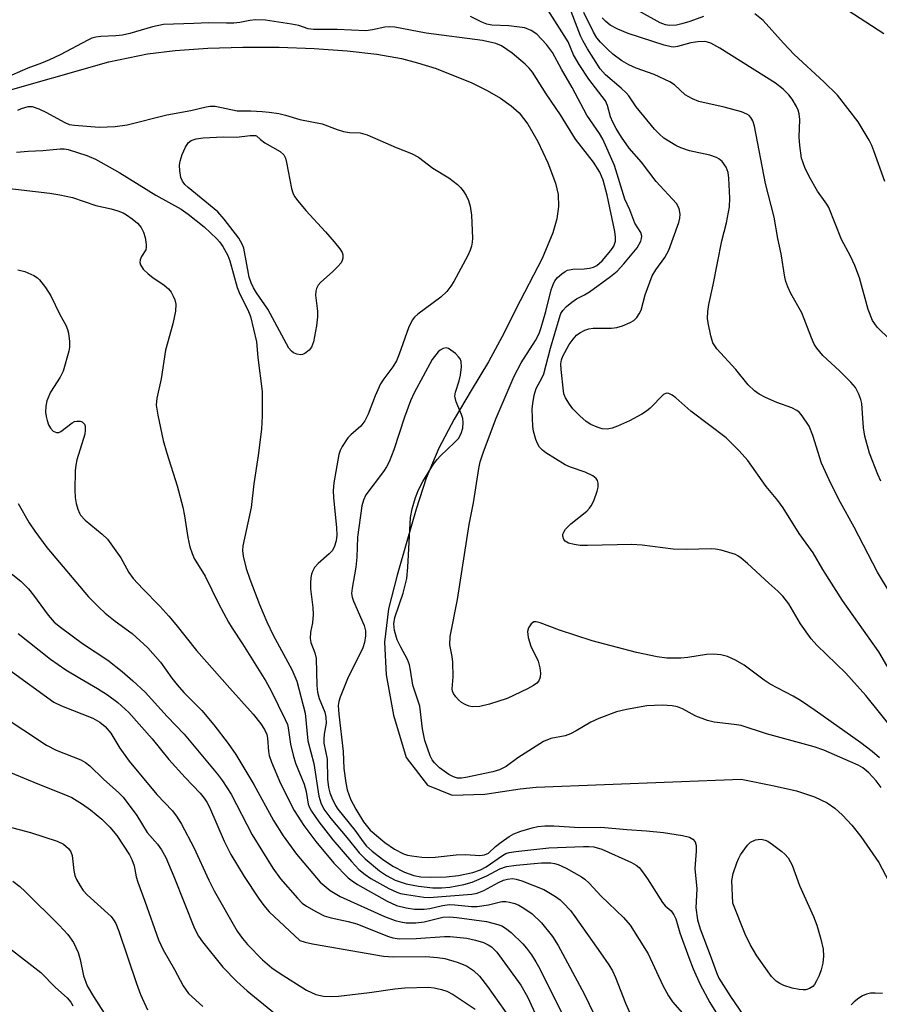
# Model space of a CAD drawing. Units: inches. Extents: x 1309759 to 1315759, y 485450 to 489450.
# Drawn here: x 1311805 to 1311978, y 488225 to 488424 of the extents above; entities that cross this region are included whole.
import ezdxf

# ---------------------------------------------------------------- set-up
doc = ezdxf.new("R2010")
doc.units = ezdxf.units.IN
doc.header["$MEASUREMENT"] = 0
doc.layers.add('HYDRO-Single Line Stream', color=4, linetype='Continuous')
doc.layers.add('Undefined', color=1, linetype='Continuous')

msp = doc.modelspace()

# ---------------------------------------------------------------- linework, layer by layer
at = {"layer": 'HYDRO-Single Line Stream'}
msp.add_lwpolyline([(1311800.22, 488408.58), (1311822.9, 488415.01), (1311830.67, 488416.66), (1311836.28, 488417.32), (1311842.81, 488417.78), (1311849.87, 488418), (1311857.17, 488417.98), (1311864.26, 488417.73), (1311870.89, 488417.25), (1311876.83, 488416.55), (1311881.79, 488415.68), (1311885.06, 488414.85), (1311888.79, 488413.67), (1311895.98, 488410.8), (1311899.07, 488409.27), (1311901.72, 488407.73), (1311903.88, 488406.21), (1311905.52, 488404.75), (1311907.26, 488402.48), (1311909.25, 488399), (1311911.24, 488394.72), (1311912.79, 488390.64), (1311913.31, 488388.31), (1311913.39, 488385.96), (1311913.07, 488383.44), (1311912.27, 488380.6), (1311910.09, 488375.46), (1311904.8, 488365.29), (1311902.48, 488360.49), (1311899.3, 488354.64), (1311895.84, 488348.89), (1311892.4, 488343.14), (1311889.31, 488337.28), (1311886.75, 488331.24), (1311884.74, 488325.02), (1311882.88, 488318.49), (1311880.93, 488311.77), (1311879.21, 488304.96), (1311878.37, 488298.23), (1311878.73, 488291.68), (1311880.22, 488283.58), (1311882.76, 488275.07), (1311887.07, 488269.46), (1311892.02, 488267.48), (1311898.58, 488267.69), (1311905.66, 488268.77), (1311908.91, 488269.08), (1311950.19, 488270.66), (1311956.78, 488269.38), (1311961.28, 488268.32), (1311964.93, 488267.13), (1311967.48, 488265.94), (1311969, 488264.88), (1311970.58, 488263.47), (1311972.44, 488261.46), (1311974.28, 488259.18), (1311977.85, 488253.92), (1311980.57, 488248.8)], dxfattribs=at)
at = {"layer": 'Undefined'}
for points, elevation in [([(1311982.89, 488303.58), (1311977.58, 488312.35), (1311972.94, 488321.37), (1311970.19, 488326.33), (1311968.25, 488330.03), (1311966.35, 488334.31), (1311964.62, 488339.84), (1311963.86, 488341.72), (1311962.47, 488343.83), (1311961.93, 488344.46), (1311961.4, 488344.9), (1311960.38, 488345.39), (1311957.36, 488346.48), (1311955.04, 488347.48), (1311953.81, 488348.13), (1311952.87, 488348.84), (1311951.6, 488350.07), (1311949.12, 488353.16), (1311945.28, 488357.28), (1311944.5, 488358.47), (1311944.06, 488359.87), (1311943.5, 488362.5), (1311943.42, 488363.37), (1311943.47, 488364.79), (1311943.65, 488366.21), (1311944.55, 488370.18), (1311946.28, 488379.05), (1311947.23, 488382.63), (1311947.81, 488385.85), (1311947.91, 488387.59), (1311947.7, 488391.62), (1311947.56, 488392.76), (1311947.18, 488393.84), (1311946.32, 488394.97), (1311945.68, 488395.52), (1311945.21, 488395.8), (1311943.89, 488396.23), (1311939.77, 488397.15), (1311938.06, 488397.71), (1311937, 488398.19), (1311934.59, 488399.71), (1311933.74, 488400.45), (1311932.76, 488401.46), (1311929.05, 488405.99), (1311927.53, 488408.23), (1311927.05, 488408.82), (1311926.05, 488409.76), (1311922.87, 488412.4), (1311921.79, 488413.66), (1311919.23, 488417.67), (1311918.37, 488419.17), (1311917.86, 488420.3), (1311915.26, 488426.88)], 270), ([(1311942.56, 488424.19), (1311939.82, 488423.15), (1311938.26, 488422.66), (1311937.17, 488422.44), (1311935.78, 488422.37), (1311934.95, 488422.5), (1311933.89, 488422.89), (1311925.78, 488427.35)], 276), ([(1311980.88, 488291.12), (1311977.87, 488296.34), (1311970.57, 488306.64), (1311966.59, 488312.85), (1311964.67, 488316.21), (1311961.86, 488320.13), (1311958.63, 488325.3), (1311957.54, 488326.78), (1311955.17, 488329.55), (1311951.5, 488334.84), (1311949.77, 488336.76), (1311947.13, 488339.36), (1311940.04, 488344.73), (1311937, 488347.44), (1311936.3, 488347.95), (1311935.61, 488348.32), (1311935.16, 488348.39), (1311934.53, 488348.09), (1311931.88, 488345.34), (1311931.11, 488344.71), (1311930.19, 488344.12), (1311927.68, 488342.82), (1311925.29, 488341.72), (1311924.21, 488341.32), (1311923.17, 488341.14), (1311922.17, 488341.21), (1311921.17, 488341.49), (1311919.9, 488342.07), (1311918.96, 488342.67), (1311917.7, 488343.8), (1311916.32, 488345.23), (1311915.61, 488346.17), (1311914.85, 488347.45), (1311914.51, 488348.25), (1311914.4, 488348.82), (1311913.95, 488353.12), (1311913.89, 488354.3), (1311913.99, 488355.06), (1311914.26, 488355.81), (1311915.55, 488358.17), (1311916.33, 488359.24), (1311917.06, 488360.02), (1311917.72, 488360.53), (1311918.74, 488361.04), (1311919.54, 488361.3), (1311920.36, 488361.42), (1311924.05, 488361.44), (1311925.16, 488361.57), (1311926.26, 488361.92), (1311927.86, 488362.58), (1311928.59, 488362.99), (1311929.2, 488363.57), (1311929.67, 488364.3), (1311930.03, 488365.09), (1311930.86, 488368.14), (1311932.29, 488371.96), (1311932.98, 488373.17), (1311934.83, 488375.67), (1311935.61, 488377.13), (1311937.6, 488382.72), (1311937.82, 488383.56), (1311937.88, 488384.41), (1311937.66, 488385.54), (1311937.16, 488386.5), (1311933.06, 488390.93), (1311930.09, 488394.83), (1311927.64, 488397.69), (1311926.12, 488399.88), (1311925.02, 488401.63), (1311924.32, 488402.93), (1311923.9, 488403.99), (1311923.24, 488406.27), (1311922.86, 488407.17), (1311919.54, 488411.57), (1311917.54, 488414.48), (1311916.42, 488416.44), (1311915.32, 488419.04), (1311914.58, 488420.36), (1311911.29, 488425.53)], 268), ([(1311978.25, 488330.65), (1311977.68, 488331.98), (1311976.03, 488336.32), (1311975.03, 488339.69), (1311974.76, 488341.42), (1311974.43, 488346.3), (1311974.28, 488347.11), (1311973.87, 488348.19), (1311973.16, 488349.48), (1311972.25, 488350.61), (1311969.98, 488352.89), (1311966.59, 488355.95), (1311965.37, 488357.39), (1311964.89, 488358.23), (1311964.31, 488359.52), (1311962.4, 488364.55), (1311960.19, 488368.42), (1311959.58, 488369.76), (1311959.19, 488370.86), (1311958.99, 488371.71), (1311958.2, 488376.38), (1311957.52, 488379.5), (1311956.84, 488383.77), (1311955.04, 488390.54), (1311952.87, 488402.08), (1311952.55, 488403.19), (1311952.13, 488403.87), (1311951.77, 488404.23), (1311951.31, 488404.53), (1311950.22, 488404.95), (1311946.75, 488405.9), (1311941.68, 488407.08), (1311940.35, 488407.56), (1311938.9, 488408.42), (1311936.77, 488410.39), (1311935.83, 488411.03), (1311932.65, 488412.49), (1311929.05, 488413.77), (1311927.57, 488414.42), (1311926.15, 488415.23), (1311924.35, 488416.6), (1311923.28, 488417.56), (1311921.86, 488419.03), (1311921.13, 488419.9), (1311920.42, 488420.98), (1311918.53, 488424.95)], 272), ([(1311979.08, 488390.96), (1311976.87, 488397.12), (1311976.44, 488398.22), (1311975.92, 488399.26), (1311973.7, 488402.94), (1311969.53, 488408.35), (1311966.82, 488411.02), (1311960.83, 488416.53), (1311958.66, 488418.8), (1311954.59, 488423.36), (1311952.91, 488424.72)], 276), ([(1311978.88, 488420.66), (1311971.66, 488425.35)], 278), ([(1311978, 488274.97), (1311976.51, 488276.28), (1311974.27, 488278.01), (1311965.06, 488284.53), (1311962.12, 488286.51), (1311960.63, 488287.4), (1311956.03, 488289.81), (1311954.82, 488290.64), (1311950.77, 488293.66), (1311949.01, 488294.66), (1311947.45, 488295.39), (1311946.05, 488295.74), (1311944.61, 488295.87), (1311943.16, 488295.76), (1311939.46, 488295.19), (1311938.04, 488295.06), (1311935.21, 488295.04), (1311933.25, 488295.31), (1311929.09, 488296.2), (1311920.21, 488298.55), (1311913.58, 488300.66), (1311909.72, 488302.17), (1311908.92, 488302.37), (1311908.44, 488302.34), (1311907.88, 488301.98), (1311907.35, 488301.15), (1311907.19, 488300.38), (1311907.33, 488299.22), (1311907.82, 488297.48), (1311909.29, 488294.43), (1311909.68, 488293.09), (1311909.79, 488291.99), (1311909.74, 488291.19), (1311909.46, 488290.5), (1311909.02, 488289.99), (1311908.41, 488289.55), (1311907.15, 488288.86), (1311903.05, 488286.95), (1311899.5, 488285.75), (1311897.6, 488285.33), (1311896, 488285.27), (1311895.44, 488285.39), (1311894.62, 488285.71), (1311893.89, 488286.14), (1311893.28, 488286.68), (1311892.73, 488287.27), (1311892.28, 488287.92), (1311892.1, 488288.37), (1311892.04, 488288.85), (1311892.19, 488291.29), (1311892.14, 488294.23), (1311892.03, 488295.39), (1311891.53, 488297.73), (1311891.59, 488299.4), (1311893.07, 488306.87), (1311895.44, 488321.96), (1311896.28, 488326.32), (1311897.36, 488333.2), (1311897.67, 488334.57), (1311898.31, 488336.58), (1311900.83, 488343.33), (1311904.48, 488351.81), (1311905.87, 488354.46), (1311908.77, 488358.94), (1311909.5, 488360.35), (1311909.93, 488361.61), (1311910.83, 488364.79), (1311911.93, 488369.17), (1311912.31, 488370.22), (1311912.69, 488370.95), (1311913.22, 488371.61), (1311914.05, 488372.39), (1311914.74, 488372.87), (1311915.24, 488373.1), (1311916.3, 488373.35), (1311918.56, 488373.39), (1311919.66, 488373.5), (1311920.44, 488373.71), (1311921.12, 488374.06), (1311922.17, 488374.98), (1311923.91, 488377.05), (1311924.54, 488377.97), (1311924.88, 488378.93), (1311924.89, 488379.73), (1311924.72, 488380.89), (1311923.21, 488388.19), (1311922.39, 488391.24), (1311921.73, 488392.86), (1311920.45, 488394.83), (1311916.86, 488399.49), (1311913.78, 488404.4), (1311910.93, 488408.61), (1311908.18, 488412.93), (1311907.53, 488413.77), (1311906.73, 488414.56), (1311904.07, 488416.79), (1311901.94, 488418.23), (1311900.81, 488418.7), (1311898.1, 488419.31), (1311886.77, 488420.83), (1311880.49, 488422.03), (1311879.32, 488422.06), (1311878.45, 488422), (1311875.98, 488421.47), (1311874.62, 488421.3), (1311868.87, 488421.56), (1311864.11, 488421.55), (1311863, 488421.7), (1311861.12, 488422.34), (1311859.69, 488422.63), (1311854.45, 488423.4), (1311852.4, 488423.5), (1311851.26, 488423.39), (1311849.27, 488422.96), (1311848.1, 488422.85), (1311846.61, 488422.81), (1311842.97, 488422.91), (1311840.03, 488422.72), (1311833.9, 488422.54), (1311831.72, 488422.09), (1311827.13, 488420.77), (1311825.68, 488420.42), (1311824.3, 488420.26), (1311821.27, 488420.16), (1311820.27, 488420.03), (1311819.47, 488419.78), (1311818.67, 488419.4), (1311813.11, 488416.43), (1311810.98, 488415.42), (1311809.36, 488414.74), (1311806.62, 488413.76), (1311801.73, 488411.61)], 264), ([(1311981.02, 488280.33), (1311975.26, 488287.52), (1311971.25, 488292.03), (1311965.4, 488297.64), (1311964.24, 488298.91), (1311962.1, 488301.95), (1311959.73, 488306), (1311958.53, 488307.53), (1311957.58, 488308.5), (1311955.72, 488310.1), (1311951.45, 488314.1), (1311950.2, 488315.17), (1311949.53, 488315.62), (1311949, 488315.87), (1311946.17, 488316.74), (1311945.01, 488316.97), (1311944.15, 488317.03), (1311939.2, 488316.89), (1311936.51, 488316.98), (1311930.22, 488317.77), (1311928.17, 488317.93), (1311919.25, 488317.68), (1311917.75, 488317.71), (1311916.56, 488317.89), (1311915.42, 488318.19), (1311914.73, 488318.58), (1311914.46, 488318.93), (1311914.27, 488319.56), (1311914.3, 488319.99), (1311914.45, 488320.42), (1311914.83, 488321.03), (1311915.88, 488322.04), (1311919.08, 488324.63), (1311919.68, 488325.24), (1311920.01, 488325.69), (1311920.5, 488326.72), (1311921.19, 488328.64), (1311921.4, 488329.46), (1311921.41, 488330.26), (1311921.25, 488330.76), (1311920.98, 488331.2), (1311920.34, 488331.71), (1311918.77, 488332.47), (1311915.81, 488333.47), (1311914.78, 488333.94), (1311910.85, 488336.37), (1311910.17, 488336.88), (1311909.6, 488337.49), (1311909.17, 488338.21), (1311908.86, 488339.04), (1311908.4, 488340.75), (1311908.25, 488341.63), (1311908.13, 488345.16), (1311908.22, 488346.3), (1311908.52, 488347.97), (1311908.94, 488349.27), (1311910.13, 488351.55), (1311910.43, 488352.28), (1311911.8, 488357.44), (1311913.52, 488363.34), (1311913.89, 488364.37), (1311914.27, 488365.03), (1311915, 488365.83), (1311916.1, 488366.7), (1311917.05, 488367.32), (1311918.65, 488368.17), (1311919.62, 488368.78), (1311923.85, 488371.83), (1311925.19, 488372.93), (1311926.53, 488374.36), (1311929.24, 488377.61), (1311930, 488378.98), (1311930.14, 488379.46), (1311930.17, 488379.95), (1311929.96, 488380.69), (1311928.78, 488382.57), (1311927.75, 488385.25), (1311926.76, 488387.41), (1311924.7, 488394.16), (1311922.31, 488399.46), (1311921.65, 488400.61), (1311919.08, 488404.28), (1311916.16, 488409.9), (1311914.01, 488413.57), (1311912.2, 488416.95), (1311910.99, 488418.54), (1311909.05, 488420.6), (1311907.92, 488421.36), (1311906.62, 488421.85), (1311903.39, 488422.31), (1311899.98, 488422.42), (1311899, 488422.63), (1311898, 488423), (1311895.68, 488424.15)], 266), ([(1311980.08, 488359.19), (1311977.51, 488361.66), (1311976.61, 488363), (1311975.7, 488365.21), (1311974, 488371.59), (1311973.02, 488374.04), (1311972.15, 488375.92), (1311970.36, 488379.31), (1311967.81, 488385.7), (1311967.38, 488386.41), (1311965.5, 488388.98), (1311963.88, 488391.97), (1311963.01, 488393.78), (1311962.33, 488395.67), (1311961.97, 488398.18), (1311961.85, 488399.88), (1311961.97, 488403.45), (1311961.86, 488404.58), (1311961.64, 488405.32), (1311961.3, 488406.04), (1311960.41, 488407.51), (1311959.75, 488408.41), (1311958.64, 488409.56), (1311957.11, 488410.74), (1311945.87, 488417.8), (1311944.08, 488418.8), (1311943.37, 488419.03), (1311942.85, 488419.11), (1311941.44, 488419.06), (1311940.03, 488418.84), (1311937.39, 488418.1), (1311936.63, 488418.01), (1311936.11, 488418.05), (1311934.69, 488418.41), (1311927.4, 488420.76), (1311925.32, 488421.63), (1311923.83, 488422.45), (1311922.95, 488423.15), (1311922.21, 488423.92)], 274), ([(1311804.59, 488405.28), (1311805.34, 488405.64), (1311806.68, 488406.03), (1311807.49, 488406.04), (1311808.82, 488405.61), (1311810.38, 488404.86), (1311813.9, 488402.87), (1311814.94, 488402.44), (1311816, 488402.28), (1311820.97, 488401.92), (1311824.2, 488402.04), (1311826.63, 488402.34), (1311834.57, 488404.35), (1311839.4, 488405.27), (1311842.5, 488406), (1311843.31, 488406.12), (1311844.3, 488406.12), (1311848.75, 488405.16), (1311851.5, 488405.16), (1311853.76, 488405.06), (1311855.2, 488404.92), (1311857.11, 488404.62), (1311858.47, 488404.31), (1311861.34, 488403.44), (1311865.87, 488402.59), (1311868.84, 488401.42), (1311870.15, 488401.02), (1311871.35, 488400.82), (1311873.51, 488400.72), (1311874.91, 488400.33), (1311880.74, 488397.81), (1311883.8, 488396.59), (1311885.23, 488395.84), (1311888.14, 488393.61), (1311891.32, 488391.67), (1311893.1, 488390.33), (1311893.7, 488389.77), (1311894.22, 488389.09), (1311894.82, 488388.13), (1311895.31, 488387.11), (1311895.62, 488385.97), (1311895.9, 488384.21), (1311896.11, 488379.58), (1311896.06, 488378.73), (1311895.9, 488377.93), (1311895.66, 488377.16), (1311895.18, 488376.09), (1311892.35, 488370.86), (1311891.74, 488369.88), (1311890.94, 488368.81), (1311889.74, 488367.68), (1311885.07, 488364.28), (1311884.46, 488363.69), (1311883.98, 488363.03), (1311883.21, 488361.51), (1311881.34, 488356.22), (1311880.79, 488354.85), (1311880.05, 488353.63), (1311878.23, 488351.27), (1311877.61, 488350.27), (1311876.52, 488347.86), (1311875.07, 488344.16), (1311874.45, 488342.81), (1311873.62, 488341.7), (1311871.59, 488340), (1311870.99, 488339.37), (1311869.88, 488337.62), (1311869.49, 488336.83), (1311869.22, 488336), (1311868.22, 488330.32), (1311868.05, 488328.79), (1311868.11, 488327.4), (1311868.75, 488321.25), (1311868.78, 488319.76), (1311868.65, 488318.64), (1311868.25, 488317.36), (1311867.84, 488316.66), (1311867.25, 488316.04), (1311865.04, 488314.12), (1311864.29, 488313.25), (1311863.89, 488312.48), (1311863.7, 488311.93), (1311863.56, 488311.24), (1311863.48, 488310.11), (1311863.52, 488308.96), (1311863.94, 488305.21), (1311864.01, 488303.82), (1311863.93, 488302.17), (1311863.53, 488300.28), (1311863.44, 488298.97), (1311863.59, 488298.19), (1311864.4, 488296.11), (1311864.67, 488294.95), (1311864.76, 488289.56), (1311864.91, 488288.17), (1311865.25, 488286.89), (1311866.37, 488284.17), (1311866.61, 488283.15), (1311866.62, 488281.97), (1311866.23, 488279.77), (1311866.15, 488278.72), (1311866.21, 488277.96), (1311866.83, 488274.69), (1311866.95, 488270.66), (1311867.13, 488269.03), (1311867.41, 488267.95), (1311867.82, 488266.9), (1311868.53, 488265.36), (1311868.98, 488264.62), (1311872.39, 488260.42), (1311874.07, 488258.06), (1311874.77, 488257.21), (1311875.88, 488256.23), (1311878.01, 488254.59), (1311880.1, 488253.15), (1311882.39, 488251.96), (1311884.31, 488251.3), (1311885.69, 488251.06), (1311887.58, 488250.94), (1311890.81, 488251.04), (1311893.29, 488251.28), (1311896.17, 488251.89), (1311897.72, 488252.43), (1311898.85, 488253.06), (1311902.12, 488255.36), (1311902.79, 488255.7), (1311903.46, 488255.9), (1311904.84, 488256.12), (1311911.48, 488256.85), (1311918.41, 488257.17), (1311919.51, 488257.17), (1311920.52, 488257.06), (1311922.12, 488256.58), (1311928.12, 488253.94), (1311929.01, 488253.4), (1311929.61, 488252.88), (1311930.34, 488252.02), (1311931.34, 488250.62), (1311934.34, 488245.89), (1311934.9, 488245.21), (1311936.05, 488244.17), (1311936.62, 488243.42), (1311936.99, 488242.59), (1311937.83, 488239.78), (1311939.65, 488234.81), (1311940.54, 488232.53), (1311941.91, 488229.4), (1311943.88, 488225.72), (1311947.8, 488219.39)], 264), ([(1311804.31, 488396.86), (1311806.65, 488397.07), (1311809.62, 488397.18), (1311813.12, 488397.52), (1311813.93, 488397.52), (1311814.74, 488397.4), (1311818.5, 488396.22), (1311820.21, 488395.45), (1311825.12, 488392.71), (1311832.37, 488388.18), (1311837.46, 488385.41), (1311838.89, 488384.4), (1311842.12, 488381.86), (1311844.62, 488379.44), (1311845.19, 488378.8), (1311845.85, 488377.85), (1311846.84, 488376.09), (1311847.23, 488374.98), (1311848.73, 488369.66), (1311849.3, 488368.31), (1311850.9, 488365.12), (1311851.43, 488363.76), (1311852.6, 488358.68), (1311852.9, 488355.51), (1311853.74, 488348.68), (1311853.8, 488343.78), (1311853.66, 488341.14), (1311852.96, 488335.79), (1311852.09, 488330.1), (1311851.58, 488325.38), (1311849.89, 488317.67), (1311849.81, 488316.7), (1311849.94, 488315.57), (1311850.58, 488313.08), (1311851.29, 488310.91), (1311853.23, 488305.81), (1311854.68, 488302.33), (1311855.96, 488299.68), (1311859.73, 488292.76), (1311860.74, 488290.41), (1311862.42, 488284), (1311862.99, 488278.41), (1311864.16, 488273.83), (1311865.2, 488267.26), (1311865.59, 488265.93), (1311866.2, 488264.67), (1311867.56, 488262.79), (1311870.83, 488258.94), (1311873.31, 488255.88), (1311874.48, 488254.65), (1311877.4, 488252.27), (1311878.8, 488251.28), (1311880.54, 488250.37), (1311882.74, 488249.64), (1311885.25, 488249.19), (1311888.1, 488248.84), (1311889.86, 488248.79), (1311891.57, 488248.97), (1311894.36, 488249.47), (1311896.05, 488249.97), (1311898.96, 488251.25), (1311901.58, 488252.65), (1311902.91, 488253.1), (1311904.9, 488253.4), (1311910.01, 488253.84), (1311911.84, 488253.83), (1311912.6, 488253.72), (1311913.36, 488253.5), (1311914.94, 488252.75), (1311918.01, 488251.04), (1311918.72, 488250.54), (1311919.58, 488249.78), (1311921.98, 488247.17), (1311926.49, 488242.83), (1311927.84, 488241.33), (1311931.45, 488235.56), (1311934.4, 488229.16), (1311935.55, 488227.1), (1311936.38, 488225.9), (1311938.8, 488223.06)], 266), ([(1311801.25, 488389.76), (1311811.03, 488388.64), (1311813.04, 488388.29), (1311815.61, 488387.72), (1311820.29, 488386.1), (1311823.39, 488385.47), (1311824.74, 488385.08), (1311825.77, 488384.67), (1311826.5, 488384.26), (1311827.63, 488383.45), (1311828.69, 488382.55), (1311829.39, 488381.72), (1311829.89, 488380.75), (1311830.22, 488379.69), (1311830.44, 488378.28), (1311830.44, 488377.73), (1311830.33, 488377.22), (1311829.47, 488375.87), (1311829.2, 488375.2), (1311829.15, 488374.69), (1311829.26, 488374.21), (1311829.85, 488373.34), (1311830.85, 488372.35), (1311831.8, 488371.63), (1311834.06, 488370.13), (1311834.95, 488369.36), (1311835.44, 488368.67), (1311835.84, 488367.91), (1311836.18, 488367.12), (1311836.39, 488366.3), (1311836.31, 488364.89), (1311835.8, 488362.31), (1311834.34, 488357.05), (1311833.47, 488351.25), (1311832.54, 488347.34), (1311832.44, 488345.94), (1311832.75, 488343.95), (1311833.84, 488338.84), (1311834.58, 488336.28), (1311836.65, 488329.75), (1311837.83, 488325.45), (1311838.17, 488323.69), (1311838.78, 488319.35), (1311839.24, 488317.44), (1311839.68, 488316.12), (1311840.11, 488315.11), (1311842.3, 488311.55), (1311845, 488306.07), (1311846.98, 488302.27), (1311847.71, 488301.05), (1311849.84, 488297.92), (1311854.48, 488290.41), (1311855.55, 488288.46), (1311858.43, 488282.69), (1311858.84, 488281.71), (1311859.02, 488281.04), (1311859.48, 488277.7), (1311859.98, 488275.5), (1311860.51, 488273.94), (1311862.25, 488269.66), (1311862.63, 488268.18), (1311863.05, 488265.64), (1311863.29, 488264.98), (1311863.69, 488264.24), (1311865.15, 488262.09), (1311867.98, 488258.46), (1311871.77, 488254.1), (1311873.25, 488252.53), (1311874.49, 488251.5), (1311875.65, 488250.72), (1311879.28, 488248.67), (1311880.86, 488247.92), (1311881.62, 488247.68), (1311882.79, 488247.45), (1311886.29, 488246.94), (1311887.36, 488246.85), (1311895.96, 488247.54), (1311897.07, 488247.78), (1311898.38, 488248.26), (1311901.33, 488249.91), (1311902.33, 488250.36), (1311903.14, 488250.59), (1311904.15, 488250.67), (1311904.91, 488250.57), (1311906, 488250.24), (1311910.47, 488248.5), (1311912.81, 488247.08), (1311913.72, 488246.4), (1311914.37, 488245.79), (1311915.79, 488244.25), (1311916.7, 488243.06), (1311921.88, 488235.74), (1311923.51, 488233.34), (1311924.26, 488232.1), (1311924.89, 488230.75), (1311926.89, 488225.63), (1311929.27, 488220.33)], 268), ([(1311804.58, 488373.19), (1311806.01, 488372.87), (1311807.83, 488372.04), (1311808.53, 488371.56), (1311808.93, 488371.18), (1311810.14, 488369.63), (1311811.23, 488367.98), (1311813.08, 488364.18), (1311814.23, 488362.07), (1311814.6, 488361.17), (1311814.8, 488360.47), (1311815.02, 488358.76), (1311815, 488357.62), (1311814.88, 488356.79), (1311813.7, 488352.81), (1311813.09, 488351.57), (1311811.15, 488348.58), (1311810.43, 488346.84), (1311810.23, 488345.72), (1311810.18, 488344.55), (1311810.27, 488343.68), (1311810.48, 488342.84), (1311810.77, 488342.02), (1311811.17, 488341.29), (1311811.73, 488340.74), (1311812.38, 488340.42), (1311812.82, 488340.44), (1311813.27, 488340.64), (1311815.54, 488342.37), (1311816.02, 488342.63), (1311816.48, 488342.76), (1311817.16, 488342.75), (1311817.54, 488342.57), (1311817.99, 488342.12), (1311818.15, 488341.71), (1311818.18, 488340.95), (1311818.06, 488340.14), (1311816.47, 488334.97), (1311816.24, 488333.87), (1311816.13, 488332.72), (1311816.07, 488328.83), (1311816.13, 488327.34), (1311816.34, 488326.17), (1311816.65, 488325.03), (1311816.98, 488324.23), (1311817.23, 488323.8), (1311818.13, 488322.81), (1311821.58, 488319.99), (1311822.63, 488318.98), (1311825.31, 488315.2), (1311826.97, 488312.28), (1311827.83, 488311.08), (1311829.74, 488308.96), (1311833.17, 488305.47), (1311834.96, 488303.49), (1311836.4, 488301.8), (1311840.58, 488296.57), (1311847.25, 488288.97), (1311851.95, 488283.76), (1311853.51, 488281.84), (1311854.26, 488280.71), (1311854.68, 488279.71), (1311854.84, 488278.93), (1311855.02, 488276.24), (1311855.2, 488275.43), (1311855.65, 488274.11), (1311857.47, 488269.85), (1311860.19, 488264.38), (1311862.13, 488261.36), (1311864.54, 488258.15), (1311868.22, 488253.8), (1311871.08, 488250.86), (1311871.87, 488250.22), (1311872.98, 488249.5), (1311878.91, 488246.15), (1311880.8, 488245.3), (1311882.74, 488244.77), (1311884.42, 488244.51), (1311886.36, 488244.53), (1311887.49, 488244.69), (1311890.05, 488245.28), (1311891.44, 488245.44), (1311892.56, 488245.41), (1311895.89, 488245.08), (1311897.02, 488245.08), (1311899.33, 488245.38), (1311902.01, 488246.04), (1311902.8, 488246.09), (1311903.58, 488245.95), (1311904.62, 488245.64), (1311905.4, 488245.32), (1311906.45, 488244.76), (1311908.12, 488243.58), (1311909.98, 488241.79), (1311912.2, 488239.01), (1311913.33, 488237.24), (1311918.56, 488227.46), (1311922.5, 488219.3)], 270), ([(1311978.32, 488269), (1311977.33, 488270.37), (1311975.87, 488271.98), (1311974.65, 488272.97), (1311973.74, 488273.48), (1311972.16, 488274.19), (1311966.79, 488276.5), (1311964.87, 488277.22), (1311955.24, 488279.83), (1311950.14, 488281.47), (1311948.76, 488281.71), (1311944.76, 488282.19), (1311943.37, 488282.47), (1311941.05, 488283.37), (1311938.33, 488284.81), (1311937.34, 488285.22), (1311936.28, 488285.46), (1311934.28, 488285.55), (1311931.19, 488285.46), (1311927.07, 488284.73), (1311925.08, 488284.21), (1311921.54, 488282.89), (1311919.94, 488282.18), (1311916.99, 488280.4), (1311915.83, 488279.79), (1311914.72, 488279.43), (1311911.87, 488278.85), (1311910.37, 488278.24), (1311905.24, 488274.95), (1311902.86, 488273.21), (1311901.53, 488272.59), (1311900.22, 488272.18), (1311894.75, 488271.03), (1311893.89, 488270.91), (1311893.05, 488270.92), (1311892.29, 488271.13), (1311891.31, 488271.66), (1311889.44, 488273), (1311888.43, 488273.95), (1311887.97, 488274.61), (1311887.58, 488275.4), (1311886.5, 488278.46), (1311886.05, 488280.79), (1311885.5, 488285.4), (1311884.1, 488289.6), (1311883.63, 488292.62), (1311883.39, 488293.71), (1311882.99, 488294.76), (1311881.66, 488297.24), (1311880.97, 488298.76), (1311880.42, 488300.63), (1311880.26, 488301.95), (1311880.47, 488303.2), (1311882.13, 488308.11), (1311882.86, 488311.05), (1311883.09, 488313.37), (1311883.62, 488323.33), (1311883.96, 488325.07), (1311884.61, 488327.34), (1311885.26, 488328.89), (1311886.1, 488330.6), (1311888.28, 488334.05), (1311888.97, 488335.01), (1311889.65, 488335.77), (1311892.5, 488338.43), (1311893.26, 488339.25), (1311893.84, 488340.25), (1311894.14, 488341.33), (1311894.24, 488342.44), (1311894.14, 488343.25), (1311893.89, 488344.04), (1311892.79, 488346.63), (1311892.55, 488347.74), (1311892.66, 488348.58), (1311893.41, 488350.85), (1311893.69, 488351.99), (1311893.87, 488353.68), (1311893.8, 488354.76), (1311893.61, 488355.25), (1311893.28, 488355.69), (1311892.67, 488356.32), (1311891.77, 488357.05), (1311891.3, 488357.33), (1311890.82, 488357.48), (1311890.18, 488357.35), (1311889.56, 488357), (1311889.17, 488356.66), (1311888, 488355.11), (1311884.33, 488348.45), (1311883.64, 488346.85), (1311882.43, 488343.56), (1311880.29, 488336.94), (1311879.3, 488334.57), (1311878.8, 488333.56), (1311878.17, 488332.57), (1311874.62, 488327.88), (1311874.14, 488326.82), (1311873.83, 488325.69), (1311872.99, 488319.36), (1311872.82, 488315.33), (1311872.64, 488313.34), (1311871.87, 488309.13), (1311871.78, 488308.06), (1311871.87, 488307.34), (1311872.13, 488306.54), (1311874.31, 488301.64), (1311874.57, 488300.53), (1311874.58, 488299.51), (1311874.34, 488298.19), (1311874, 488297.14), (1311870.94, 488290.88), (1311869.46, 488287.16), (1311869.21, 488286.35), (1311869.09, 488285.5), (1311869.17, 488283.76), (1311870.06, 488276.24), (1311870.23, 488272.86), (1311870.62, 488269.98), (1311870.89, 488268.56), (1311871.53, 488266.69), (1311872.61, 488264.62), (1311874.15, 488262.12), (1311875.51, 488260.4), (1311878.46, 488257.94), (1311880.4, 488256.6), (1311882.2, 488255.64), (1311883.02, 488255.39), (1311883.87, 488255.23), (1311885.9, 488254.99), (1311887.31, 488254.91), (1311888.57, 488254.99), (1311892.8, 488255.48), (1311894.72, 488255.5), (1311897.55, 488255.32), (1311898.52, 488255.43), (1311899.33, 488255.82), (1311900.72, 488257.15), (1311901.84, 488258.01), (1311903.47, 488259.13), (1311904.45, 488259.69), (1311905.83, 488260.23), (1311908.11, 488260.91), (1311909.25, 488261.14), (1311910.69, 488261.29), (1311912.44, 488261.29), (1311917.73, 488260.96), (1311921.9, 488261.06), (1311927.16, 488260.56), (1311931.09, 488260.29), (1311934.56, 488259.94), (1311938.39, 488259.36), (1311939.8, 488259.01), (1311940.44, 488258.62), (1311940.9, 488258.09), (1311941.12, 488257.37), (1311941.13, 488256.23), (1311940.87, 488252.7), (1311941.22, 488248.64), (1311941.08, 488244.82), (1311941.4, 488242.4), (1311941.92, 488240.56), (1311944.14, 488234.74), (1311945.18, 488231.8), (1311945.69, 488230.67), (1311948, 488226.97), (1311951.53, 488221.86)], 262), ([(1311804.67, 488326.15), (1311806.85, 488322.3), (1311807.99, 488320.6), (1311810.44, 488317.32), (1311818.85, 488307.38), (1311820.91, 488305.27), (1311822.19, 488304.1), (1311824.16, 488302.49), (1311827.6, 488299.99), (1311830.79, 488297.1), (1311833.32, 488294.22), (1311835.59, 488291), (1311836.67, 488289.64), (1311838.01, 488288.16), (1311841.61, 488284.53), (1311844.07, 488281.63), (1311846.93, 488277.85), (1311848.44, 488275.66), (1311852.1, 488269.6), (1311856.05, 488262.4), (1311858.02, 488259.28), (1311860.7, 488255.57), (1311865.45, 488249.96)], 272), ([(1311801.66, 488313.38), (1311805.17, 488310.54), (1311806.73, 488309.01), (1311807.78, 488307.74), (1311810.7, 488303.71), (1311811.93, 488302.29), (1311813.16, 488301.27), (1311817.61, 488298.01), (1311822.7, 488294.62), (1311825.58, 488292.36), (1311827.75, 488290.51), (1311830.25, 488288.21), (1311834.65, 488283.29), (1311838.07, 488279.74), (1311844.77, 488271.7), (1311845.79, 488270.33), (1311847.5, 488267.66), (1311851.77, 488259.51), (1311855.95, 488252.76), (1311857.48, 488250.64), (1311860.88, 488246.72), (1311861.84, 488245.76), (1311862.66, 488245.14), (1311864.68, 488243.96), (1311866.26, 488243.19), (1311867.65, 488242.76), (1311871.1, 488242.02), (1311872.8, 488241.56), (1311879.01, 488239.11), (1311880.1, 488238.75), (1311881.4, 488238.59), (1311884.78, 488238.63), (1311890.47, 488239.02), (1311891.6, 488239.02), (1311894.97, 488238.66), (1311896.72, 488238.3), (1311898.32, 488237.81), (1311899.27, 488237.35), (1311899.94, 488236.92), (1311900.98, 488235.87), (1311905.81, 488229.22), (1311907.16, 488226.9), (1311909.8, 488221.18)], 274), ([(1311804.66, 488300), (1311811.16, 488294.82), (1311814.27, 488292.7), (1311817.06, 488290.99), (1311820.66, 488288.92), (1311822.62, 488287.64), (1311824.75, 488286.1), (1311826.92, 488284.11), (1311831.65, 488278.8), (1311834.96, 488274.64), (1311838.25, 488271.04), (1311841.26, 488267.89), (1311842.11, 488266.89), (1311842.66, 488266.05), (1311843.18, 488265.04), (1311846.15, 488258.18), (1311847.48, 488255.51), (1311850.16, 488251.12), (1311853.04, 488246.75), (1311854.12, 488245.24), (1311855.21, 488243.98), (1311861.35, 488238.24)], 276), ([(1311802.79, 488292.76), (1311811.87, 488286.2), (1311813.38, 488285.44), (1311819.71, 488282.97), (1311821.13, 488282.14), (1311822.2, 488281.31), (1311823.33, 488279.94), (1311825.12, 488276.93), (1311827.02, 488274.29), (1311832.54, 488267.58), (1311835.72, 488264.29), (1311836.68, 488263.07), (1311837.56, 488261.6), (1311840.02, 488256.97), (1311843.05, 488250.36), (1311844.1, 488248.25), (1311848.77, 488240.13), (1311849.78, 488238.65), (1311850.81, 488237.42), (1311853.84, 488234.32), (1311855.69, 488232.71), (1311857.36, 488231.55), (1311862.69, 488228.21), (1311864.6, 488227.37), (1311866.14, 488227), (1311867.71, 488226.93), (1311869.16, 488227.04), (1311875.35, 488227.76), (1311880.47, 488228.48), (1311882.45, 488228.67), (1311887.22, 488228.82), (1311888.39, 488228.69), (1311889.83, 488228.39), (1311890.94, 488228.02), (1311892.24, 488227.34), (1311896.62, 488224.41)], 278), ([(1311800.98, 488283.69), (1311810.37, 488277.5), (1311812.33, 488276.55), (1311817.3, 488274.57), (1311818.23, 488274.04), (1311819.07, 488273.37), (1311821.86, 488270.68), (1311824.93, 488267.95), (1311825.81, 488267.06), (1311828.55, 488263.4), (1311830.62, 488259.99), (1311832.72, 488257.58), (1311833.54, 488256.47), (1311834.35, 488254.94), (1311836, 488251.12), (1311840.15, 488240.63), (1311840.96, 488239.12), (1311841.75, 488237.94), (1311845.86, 488232.87), (1311848.69, 488229.94), (1311850.72, 488228.1), (1311856.22, 488223.61)], 280), ([(1311800.29, 488273.16), (1311808.6, 488269.74), (1311813.87, 488267.68), (1311815.46, 488266.98), (1311817.62, 488265.66), (1311819.25, 488264.51), (1311821.48, 488262.64), (1311823.11, 488261.03), (1311824.54, 488259.38), (1311827.05, 488255.44), (1311827.56, 488254.51), (1311827.98, 488253.27), (1311828.41, 488251.03), (1311828.73, 488249.94), (1311830.14, 488246.17), (1311832.92, 488238.33), (1311833.88, 488236.36), (1311836.12, 488232.4), (1311837.89, 488229.07), (1311838.93, 488227.59), (1311841.82, 488224.94)], 282), ([(1311801.33, 488261.53), (1311807.16, 488259.96), (1311812.49, 488258.21), (1311813.79, 488257.6), (1311814.78, 488256.72), (1311815.26, 488256.09), (1311815.54, 488255.36), (1311815.89, 488252.31), (1311816.1, 488251.29), (1311816.41, 488250.52), (1311817.12, 488249.25), (1311817.77, 488248.29), (1311818.56, 488247.42), (1311823.35, 488243.03), (1311823.88, 488242.37), (1311824.3, 488241.65), (1311824.95, 488240.07), (1311828.46, 488229.56), (1311829.28, 488227.38), (1311830.69, 488224.3)], 284), ([(1311803.57, 488250.15), (1311804.97, 488249.11), (1311806.06, 488248.1), (1311812.93, 488241.3), (1311814.65, 488239.41), (1311815.83, 488237.83), (1311816.74, 488235.78), (1311817.15, 488234.43), (1311817.84, 488231.09), (1311818.57, 488229.08), (1311819.81, 488226.94), (1311824.56, 488219.54)], 286), ([(1311865.45, 488249.96), (1311867.44, 488248.28), (1311869.46, 488247.11), (1311878.36, 488243.03), (1311880.56, 488242.22), (1311881.66, 488241.95), (1311882.75, 488241.79), (1311884.72, 488241.78), (1311886.37, 488242), (1311890.15, 488242.89), (1311891.5, 488242.99), (1311892.92, 488242.88), (1311898.92, 488242.05), (1311901.18, 488241.47), (1311901.98, 488241.15), (1311902.75, 488240.73), (1311903.9, 488239.84), (1311906.2, 488237.58), (1311906.97, 488236.71), (1311907.95, 488235.34), (1311908.87, 488233.92), (1311909.62, 488232.55), (1311914.29, 488223.21)], 272), ([(1311861.35, 488238.24), (1311862.45, 488237.86), (1311863.91, 488237.54), (1311878.21, 488235.05), (1311880.18, 488234.93), (1311886.74, 488235), (1311889.07, 488234.83), (1311890.5, 488234.63), (1311893.03, 488233.88), (1311894.92, 488233.13), (1311896.28, 488232.18), (1311897.52, 488231.04), (1311899.13, 488228.95), (1311903.65, 488222.55)], 276), ([(1311802.89, 488236.71), (1311809.25, 488231.81), (1311812.21, 488228.77), (1311814.54, 488226.67), (1311815.25, 488225.82), (1311815.67, 488225.09)], 288), ([(1311978.61, 488227.59), (1311977.11, 488227.64), (1311976.22, 488227.61), (1311975.36, 488227.45), (1311974.58, 488227.08), (1311973.85, 488226.59), (1311972.91, 488225.87), (1311972.31, 488225.26)], 260)]:
    msp.add_lwpolyline(points, dxfattribs=dict(at, elevation=elevation))
for points, elevation in [([(1311861.49, 488356.06), (1311860.78, 488356.18), (1311860.09, 488356.49), (1311859.69, 488356.79), (1311859.15, 488357.43), (1311854.9, 488365.27), (1311852.61, 488368.56), (1311852.01, 488369.54), (1311851.53, 488370.59), (1311851.16, 488371.7), (1311850.06, 488377.57), (1311849.77, 488378.37), (1311849.09, 488379.53), (1311846.11, 488383.37), (1311844.84, 488384.85), (1311838.86, 488389.77), (1311838.23, 488390.37), (1311837.72, 488391.03), (1311837.43, 488391.78), (1311837.19, 488393.13), (1311837.14, 488394.24), (1311837.26, 488395.05), (1311837.67, 488396.37), (1311838.33, 488397.89), (1311838.91, 488398.76), (1311839.51, 488399.22), (1311840.49, 488399.57), (1311841.88, 488399.77), (1311845.92, 488399.94), (1311848.58, 488399.91), (1311851.33, 488400.2), (1311852.43, 488400.19), (1311852.61, 488400.15), (1311853.41, 488399.44), (1311854.31, 488398.76), (1311857.41, 488397.01), (1311858.11, 488396.34), (1311858.47, 488395.64), (1311858.7, 488394.8), (1311859.65, 488389.54), (1311859.91, 488388.71), (1311860.29, 488387.96), (1311860.94, 488387.06), (1311862.55, 488385.1), (1311866.54, 488380.8), (1311868.29, 488378.79), (1311869.41, 488377.42), (1311869.85, 488376.7), (1311870, 488376.22), (1311870.01, 488375.52), (1311869.89, 488375.07), (1311869.64, 488374.61), (1311868.93, 488373.77), (1311867.92, 488372.77), (1311865.58, 488370.73), (1311865.06, 488370.11), (1311864.68, 488369.43), (1311864.55, 488368.92), (1311864.53, 488368.08), (1311864.89, 488364.88), (1311864.92, 488363.71), (1311864.69, 488361.94), (1311864.12, 488358.71), (1311863.73, 488357.63), (1311863.23, 488356.99), (1311862.37, 488356.33), (1311861.9, 488356.12)], 266), ([(1311962.66, 488228.28), (1311961.82, 488228.36), (1311960.42, 488228.63), (1311958.76, 488229.2), (1311957.96, 488229.58), (1311957.24, 488230.04), (1311956.25, 488230.99), (1311953.34, 488235.15), (1311951.96, 488237.4), (1311950.96, 488239.49), (1311948.47, 488245.73), (1311948.31, 488250.29), (1311948.59, 488251.68), (1311949.27, 488253.87), (1311949.6, 488254.66), (1311950.04, 488255.44), (1311951.43, 488257.39), (1311952.05, 488257.99), (1311953.06, 488258.46), (1311953.61, 488258.58), (1311954.17, 488258.6), (1311955, 488258.42), (1311955.52, 488258.2), (1311956.5, 488257.57), (1311958.38, 488256.14), (1311958.99, 488255.59), (1311959.61, 488254.86), (1311960.41, 488253.35), (1311961.94, 488249.32), (1311964.74, 488243.05), (1311965.41, 488241.33), (1311966.22, 488238.48), (1311966.68, 488236.46), (1311966.76, 488235.07), (1311966.6, 488233.68), (1311966.25, 488232.31), (1311965.84, 488231.17), (1311965.35, 488230.11), (1311964.92, 488229.39), (1311964.56, 488228.98), (1311963.93, 488228.55), (1311963.2, 488228.31)], 262)]:
    msp.add_lwpolyline(points, close=True, dxfattribs=dict(at, elevation=elevation))

doc.saveas('drawing.dxf')
